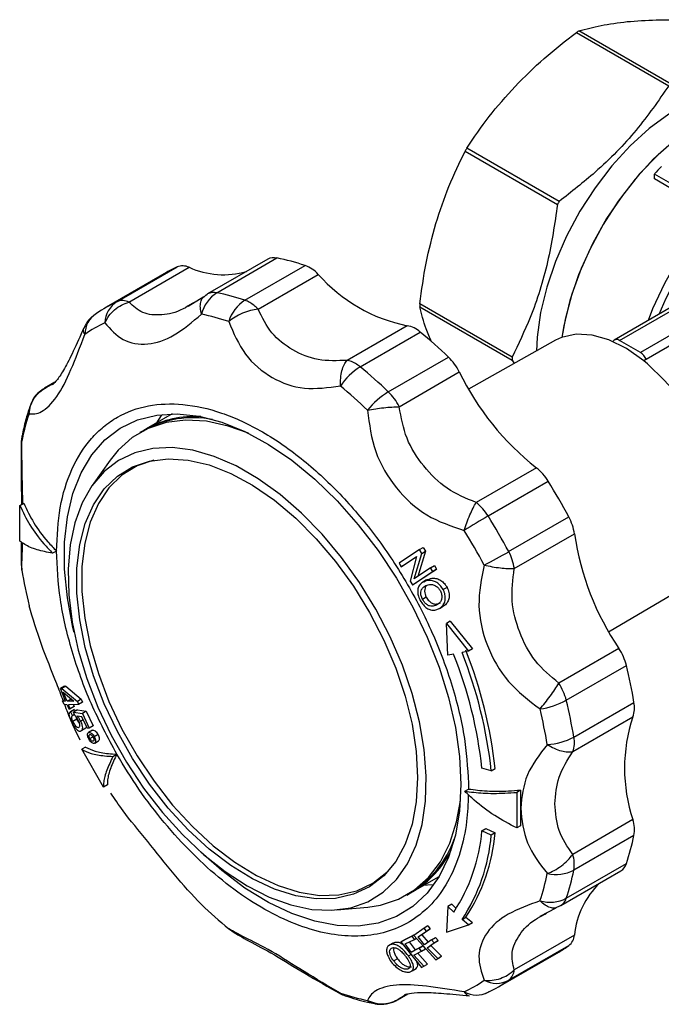
# Model space of a CAD drawing. Units: millimetres. Extents: x 10 to 416, y 10 to 287.
# Drawn here: x 311 to 323, y 245 to 263 of the extents above; entities that cross this region are included whole.
import ezdxf

# ---------------------------------------------------------------- set-up
doc = ezdxf.new("R2010")
doc.units = ezdxf.units.MM

msp = doc.modelspace()

# ---------------------------------------------------------------- linework, layer by layer
at = {"color": 7, "linetype": 'Continuous', "lineweight": 25}
for p, q in [((321.413, 263.079), (323.107, 262.101)), ((323.152, 262.127), (321.458, 263.105)), ((321.095, 259.978), (319.401, 260.956)), ((319.369, 260.901), (321.064, 259.923)), ((323.232, 260.256), (322.843, 260.48)), ((322.843, 260.391), (322.843, 260.48)), ((323.232, 260.166), (322.843, 260.391)), ((314.809, 258.301), (315.913, 258.939)), ((312.977, 258.138), (314.081, 258.775)), ((313.196, 258.131), (314.3, 258.769)), ((315.745, 258.917), (314.641, 258.279)), ((315.326, 258.163), (316.43, 258.8)), ((313.888, 258.675), (312.784, 258.037)), ((315.567, 258.002), (316.671, 258.639)), ((314.568, 258.229), (314.282, 258.049)), ((314.574, 258.228), (314.61, 258.258)), ((323.563, 258.276), (322.104, 257.433)), ((322.204, 257.423), (323.748, 258.315)), ((314.391, 258.125), (314.359, 258.106)), ((320.23, 257.119), (318.536, 258.097)), ((318.536, 258.045), (320.23, 257.067)), ((324.129, 258.094), (322.586, 257.203)), ((318.304, 257.696), (317.2, 257.059)), ((317.441, 256.942), (318.545, 257.579)), ((321.029, 257.428), (319.432, 256.529)), ((322.586, 257.203), (322.204, 257.423)), ((323.356, 257.461), (322.649, 257.052)), ((317.957, 256.484), (319.061, 257.121)), ((320.23, 257.067), (320.269, 257)), ((318.157, 256.21), (319.261, 256.848)), ((311.835, 256.659), (311.645, 256.55)), ((311.679, 256.565), (311.828, 256.651)), ((311.709, 256.58), (311.679, 256.565)), ((311.805, 256.628), (311.772, 256.612)), ((313.992, 256.079), (313.51, 255.801)), ((313.468, 255.776), (313.397, 255.736)), ((313.489, 255.788), (313.51, 255.801)), ((311.228, 255.579), (311.222, 255.588)), ((312.849, 255.229), (312.52, 254.762)), ((320.675, 255.089), (319.571, 254.451)), ((319.789, 254.205), (320.893, 254.842)), ((311.194, 254.399), (311.265, 254.44)), ((320.167, 253.55), (321.271, 254.188)), ((320.271, 253.238), (321.375, 253.875)), ((311.866, 253.562), (311.795, 253.521)), ((318.528, 253.587), (318.154, 253.338)), ((318.431, 253.051), (318.57, 253.518)), ((318.641, 253.559), (318.502, 253.092)), ((318.528, 253.587), (318.599, 253.628)), ((318.57, 253.518), (318.528, 253.587)), ((318.57, 253.518), (318.641, 253.559)), ((318.599, 253.628), (318.641, 253.559)), ((318.154, 253.338), (318.193, 253.274)), ((318.193, 253.274), (318.478, 253.464)), ((318.476, 253.456), (318.264, 253.315)), ((318.478, 253.464), (318.357, 253.008)), ((311.224, 253.293), (311.228, 253.212)), ((318.264, 253.315), (318.193, 253.274)), ((318.4, 252.939), (318.775, 253.188)), ((318.734, 253.252), (318.431, 253.051)), ((318.845, 253.229), (318.47, 252.98)), ((318.734, 253.252), (318.805, 253.293)), ((318.775, 253.188), (318.734, 253.252)), ((318.775, 253.188), (318.845, 253.229)), ((318.805, 253.293), (318.845, 253.229)), ((318.357, 253.008), (318.4, 252.939)), ((318.4, 252.939), (318.47, 252.98)), ((318.661, 253.03), (318.59, 252.988)), ((318.609, 252.999), (318.679, 253.039)), ((318.662, 253.029), (318.679, 253.039)), ((322.002, 252.078), (323.578, 253.011)), ((319.035, 252.895), (318.964, 252.854)), ((318.655, 252.715), (318.585, 252.674)), ((318.895, 252.506), (318.966, 252.548)), ((319.096, 252.274), (319.025, 252.233)), ((319.096, 252.274), (319.503, 251.766)), ((319.051, 251.653), (319.025, 252.233)), ((319.025, 252.233), (319.432, 251.725)), ((319.432, 251.725), (319.311, 251.699)), ((319.503, 251.766), (319.432, 251.725)), ((322.192, 251.771), (321.088, 251.134)), ((319.158, 251.67), (319.051, 251.653)), ((321.225, 250.824), (322.329, 251.462)), ((312.01, 251.081), (311.937, 251.039)), ((311.937, 251.039), (311.965, 251.038)), ((312.033, 250.805), (311.937, 251.039)), ((312.038, 251.08), (311.965, 251.038)), ((311.965, 251.038), (312.25, 250.8)), ((312.061, 250.804), (311.991, 250.973)), ((311.991, 250.973), (312.184, 250.807)), ((312.01, 251.081), (312.038, 251.08)), ((312.038, 251.08), (312.321, 250.841)), ((312.021, 250.835), (311.978, 250.81)), ((312.005, 250.744), (311.978, 250.81)), ((311.978, 250.81), (312.033, 250.805)), ((312.133, 250.846), (312.061, 250.804)), ((312.184, 250.807), (312.061, 250.804)), ((312.321, 250.841), (312.25, 250.8)), ((312.25, 250.8), (312.272, 250.746)), ((312.321, 250.841), (312.343, 250.787)), ((312.06, 250.739), (312.005, 250.744)), ((312.06, 250.739), (312.091, 250.667)), ((312.272, 250.746), (312.088, 250.738)), ((312.118, 250.666), (312.088, 250.738)), ((312.091, 250.667), (312.118, 250.666)), ((312.188, 250.647), (312.11, 250.601)), ((312.191, 250.708), (312.118, 250.666)), ((312.195, 250.651), (312.122, 250.608)), ((312.177, 250.742), (312.191, 250.708)), ((312.25, 250.646), (312.178, 250.604)), ((312.188, 250.646), (312.195, 250.651)), ((312.195, 250.651), (312.209, 250.622)), ((312.25, 250.646), (312.413, 250.621)), ((312.343, 250.787), (312.272, 250.746)), ((312.413, 250.621), (312.342, 250.58)), ((312.413, 250.621), (312.537, 250.355)), ((321.363, 250.148), (322.467, 250.785)), ((312.122, 250.608), (312.157, 250.539)), ((312.195, 250.561), (312.157, 250.539)), ((312.237, 250.475), (312.163, 250.432)), ((312.203, 250.541), (312.178, 250.604)), ((312.178, 250.604), (312.342, 250.58)), ((312.332, 250.52), (312.245, 250.534)), ((312.358, 250.464), (312.309, 250.436)), ((312.432, 250.306), (312.332, 250.52)), ((312.342, 250.58), (312.466, 250.314)), ((321.344, 249.881), (322.448, 250.518)), ((312.333, 250.276), (312.405, 250.317)), ((312.466, 250.314), (312.432, 250.306)), ((312.528, 250.273), (312.456, 250.232)), ((312.537, 250.355), (312.466, 250.314)), ((312.443, 250.218), (312.435, 250.214)), ((312.478, 250.121), (312.533, 250.153)), ((312.631, 250.192), (312.56, 250.151)), ((312.567, 250.035), (312.64, 250.078)), ((312.4, 249.964), (312.33, 249.923)), ((312.73, 249.23), (312.33, 249.923)), ((312.903, 249.792), (312.974, 249.833)), ((319.848, 249.529), (319.677, 249.578)), ((319.848, 249.529), (319.919, 249.569)), ((312.801, 249.271), (312.73, 249.23)), ((319.361, 249.153), (319.432, 249.194)), ((320.387, 249.174), (320.316, 249.133)), ((320.316, 249.133), (320.316, 248.479)), ((322.448, 248.632), (321.344, 247.995)), ((319.677, 248.428), (319.748, 248.468)), ((319.748, 248.468), (319.919, 248.39)), ((320.387, 248.52), (320.316, 248.479)), ((319.848, 248.35), (319.677, 248.428)), ((319.919, 248.39), (319.848, 248.35)), ((322.467, 248.343), (321.363, 247.705)), ((321.225, 247.189), (322.329, 247.826)), ((318.41, 247.314), (318.891, 247.592)), ((321.122, 247.054), (322.226, 247.691)), ((318.297, 247.248), (318.367, 247.289)), ((318.41, 247.314), (318.389, 247.302)), ((317.015, 246.975), (317.584, 247.027)), ((319.051, 247.039), (319.025, 246.567)), ((319.122, 247.08), (319.051, 247.039)), ((319.158, 246.934), (319.051, 247.039)), ((319.122, 247.08), (319.196, 247.007)), ((320.743, 246.859), (321.041, 247.016)), ((321.088, 247.038), (321.044, 247.022)), ((319.311, 246.8), (319.382, 246.841)), ((319.382, 246.841), (319.503, 246.745)), ((320.832, 246.897), (320.864, 246.915)), ((318.613, 246.642), (318.424, 246.509)), ((318.684, 246.683), (318.613, 246.642)), ((318.656, 246.586), (318.613, 246.642)), ((318.684, 246.683), (318.726, 246.627)), ((319.025, 246.567), (319.432, 246.704)), ((319.432, 246.704), (319.311, 246.8)), ((319.432, 246.704), (319.503, 246.745)), ((315.028, 246.631), (315.096, 246.587)), ((318.397, 246.493), (318.19, 246.39)), ((318.26, 246.431), (318.443, 246.522)), ((318.428, 246.511), (318.397, 246.493)), ((318.436, 246.435), (318.397, 246.493)), ((318.424, 246.509), (318.827, 246.058)), ((318.436, 246.435), (318.472, 246.456)), ((318.504, 246.479), (318.656, 246.586)), ((318.504, 246.479), (318.574, 246.519)), ((318.621, 246.335), (318.504, 246.479)), ((318.726, 246.627), (318.574, 246.519)), ((318.574, 246.519), (318.687, 246.381)), ((318.656, 246.586), (318.726, 246.627)), ((318.752, 246.427), (318.823, 246.468)), ((318.823, 246.468), (318.87, 246.415)), ((321.375, 246.514), (320.271, 245.876)), ((318.032, 246.36), (317.96, 246.319)), ((317.999, 246.34), (318.069, 246.38)), ((318.19, 246.39), (318.26, 246.431)), ((318.19, 246.39), (318.568, 245.922)), ((318.269, 246.352), (318.436, 246.435)), ((318.379, 246.203), (318.269, 246.352)), ((318.34, 246.393), (318.45, 246.243)), ((318.524, 246.275), (318.379, 246.203)), ((318.45, 246.243), (318.594, 246.316)), ((318.524, 246.275), (318.594, 246.316)), ((318.568, 246.219), (318.524, 246.275)), ((318.594, 246.316), (318.639, 246.26)), ((318.752, 246.427), (318.621, 246.335)), ((318.668, 246.281), (318.8, 246.374)), ((318.668, 246.281), (318.739, 246.322)), ((318.864, 246.084), (318.668, 246.281)), ((318.87, 246.415), (318.739, 246.322)), ((318.739, 246.322), (318.935, 246.124)), ((318.8, 246.374), (318.752, 246.427)), ((318.8, 246.374), (318.87, 246.415)), ((320.167, 245.684), (321.271, 246.321)), ((318.327, 246.131), (318.397, 246.172)), ((318.379, 246.203), (318.45, 246.243)), ((318.424, 246.147), (318.568, 246.219)), ((318.608, 245.942), (318.424, 246.147)), ((318.494, 246.188), (318.679, 245.983)), ((318.568, 246.219), (318.639, 246.26)), ((318.827, 246.058), (318.898, 246.099)), ((318.864, 246.084), (318.935, 246.124)), ((318.935, 246.124), (318.898, 246.099)), ((319.983, 245.566), (321.087, 246.203)), ((318.127, 246.08), (318.056, 246.039)), ((318.568, 245.922), (318.608, 245.942)), ((318.608, 245.942), (318.679, 245.983)), ((318.827, 246.058), (318.864, 246.084)), ((318.394, 245.86), (318.466, 245.902)), ((317.082, 245.439), (317.077, 245.448)), ((318.126, 245.324), (318.317, 245.434)), ((318.306, 245.432), (318.157, 245.346)), ((318.243, 245.403), (318.275, 245.423)), ((318.157, 245.346), (318.185, 245.364))]:
    msp.add_line(p, q, dxfattribs=at)
at = {"color": 7, "linetype": 'Continuous', "lineweight": 25, "flags": 128}
for points in [[(325.143, 261.877), (325.11, 261.895), (324.831, 262.004), (324.521, 262.049), (324.188, 262.028), (323.837, 261.941), (323.475, 261.791), (323.11, 261.581), (322.749, 261.313), (322.398, 260.995), (322.064, 260.631), (321.755, 260.229), (321.475, 259.796), (321.231, 259.342), (321.027, 258.875), (320.867, 258.404), (320.754, 257.938), (320.691, 257.486), (320.677, 257.23)], [(325.567, 261.632), (325.534, 261.65), (325.255, 261.759), (324.945, 261.804), (324.612, 261.783), (324.261, 261.697), (323.899, 261.547), (323.534, 261.336), (323.173, 261.068), (322.822, 260.75), (322.489, 260.386), (322.179, 259.984), (321.9, 259.551), (321.655, 259.097), (321.451, 258.63), (321.291, 258.159), (321.178, 257.693), (321.143, 257.481)], [(325.567, 261.632), (325.328, 261.738), (325.025, 261.799), (324.697, 261.794), (324.35, 261.724), (323.99, 261.59), (323.626, 261.394), (323.263, 261.14), (322.909, 260.834), (322.57, 260.481), (322.254, 260.087), (321.966, 259.662), (321.713, 259.212), (321.498, 258.747), (321.327, 258.276), (321.202, 257.808), (321.143, 257.481)], [(326.873, 260.878), (326.636, 260.983), (326.335, 261.045), (326.007, 261.041), (325.661, 260.971), (325.302, 260.838), (324.938, 260.643), (324.575, 260.391), (324.221, 260.086), (323.883, 259.734), (323.567, 259.342), (323.279, 258.918), (323.025, 258.469), (322.809, 258.005), (322.726, 257.792)], [(322.932, 257.911), (323.059, 258.202), (323.292, 258.65), (323.561, 259.077), (323.859, 259.477), (324.182, 259.84), (324.523, 260.161), (324.876, 260.432), (325.233, 260.65), (325.588, 260.808), (325.934, 260.906), (326.265, 260.94), (326.573, 260.91), (326.854, 260.816), (327.101, 260.661), (327.286, 260.478)], [(314.61, 258.258), (314.63, 258.273), (314.641, 258.279)], [(322.649, 257.053), (322.329, 257.277), (322.008, 257.436), (321.697, 257.525), (321.404, 257.539), (321.14, 257.48), (321.029, 257.428)], [(311.645, 256.55), (311.656, 256.555), (311.679, 256.565)], [(312.188, 252.068), (312.166, 252.16), (312.065, 252.703), (312.014, 253.227), (312.014, 253.725), (312.065, 254.191), (312.166, 254.616), (312.316, 254.997), (312.513, 255.326), (312.754, 255.6), (313.036, 255.815), (313.354, 255.968), (313.705, 256.056), (314.083, 256.078), (314.483, 256.035), (314.899, 255.926), (315.326, 255.753), (315.757, 255.519), (316.187, 255.226), (316.609, 254.88), (317.018, 254.484), (317.407, 254.045), (317.772, 253.569), (318.107, 253.061), (318.407, 252.53), (318.669, 251.983), (318.889, 251.428), (319.063, 250.871), (319.189, 250.322), (319.265, 249.788), (319.291, 249.275), (319.291, 249.275)], [(313.705, 255.913), (313.796, 256.049), (313.81, 256.069)], [(315.388, 255.723), (315.018, 255.855), (314.618, 255.942), (314.237, 255.964), (313.879, 255.921), (313.549, 255.813), (313.253, 255.642), (312.995, 255.411), (312.849, 255.229)], [(315.366, 247.415), (315.77, 247.211), (316.168, 247.067), (316.554, 246.986), (316.922, 246.969), (317.267, 247.016), (317.582, 247.127), (317.864, 247.3), (318.108, 247.533), (318.311, 247.821), (318.469, 248.161), (318.58, 248.546), (318.642, 248.973), (318.654, 249.433), (318.617, 249.92), (318.53, 250.427), (318.396, 250.946), (318.215, 251.469), (317.991, 251.988), (317.728, 252.496), (317.429, 252.983), (317.098, 253.445), (316.741, 253.872), (316.363, 254.259), (315.971, 254.6), (315.569, 254.889), (315.164, 255.123), (314.762, 255.298), (314.369, 255.41), (313.991, 255.459), (313.634, 255.444), (313.304, 255.365), (313.004, 255.222), (312.741, 255.019), (312.517, 254.759), (312.336, 254.444), (312.202, 254.081), (312.115, 253.674), (312.078, 253.23), (312.09, 252.755), (312.152, 252.257), (312.263, 251.743), (312.421, 251.221), (312.624, 250.699), (312.868, 250.185), (313.15, 249.686), (313.465, 249.211), (313.81, 248.766), (314.178, 248.358), (314.564, 247.993), (314.962, 247.678), (315.366, 247.415)], [(318.496, 249.407), (318.471, 248.96), (318.394, 248.55), (318.268, 248.183), (318.093, 247.866), (317.875, 247.604), (317.615, 247.402), (317.318, 247.262), (316.989, 247.187), (316.633, 247.178), (316.257, 247.235), (315.866, 247.358), (315.466, 247.544), (315.065, 247.79), (314.67, 248.092), (314.285, 248.446), (313.918, 248.845), (313.575, 249.284), (313.262, 249.753), (312.983, 250.247), (312.743, 250.757), (312.546, 251.274), (312.395, 251.79), (312.294, 252.297), (312.242, 252.786), (312.242, 253.249), (312.294, 253.679), (312.395, 254.068), (312.546, 254.411), (312.743, 254.701), (312.983, 254.933), (313.262, 255.105), (313.575, 255.213), (313.918, 255.255), (314.285, 255.231), (314.67, 255.141), (315.065, 254.986), (315.466, 254.769), (315.866, 254.494), (316.257, 254.165), (316.633, 253.788), (316.989, 253.369), (317.318, 252.914), (317.615, 252.431), (317.875, 251.928), (318.093, 251.414), (318.268, 250.896), (318.394, 250.383), (318.471, 249.884), (318.496, 249.407)], [(313.653, 255.229), (313.345, 255.122), (313.068, 254.952), (312.829, 254.72), (312.634, 254.432), (312.484, 254.092), (312.383, 253.705), (312.332, 253.278), (312.332, 252.817), (312.383, 252.331), (312.484, 251.828), (312.634, 251.315), (312.829, 250.8), (313.068, 250.294), (313.345, 249.803), (313.657, 249.336), (313.998, 248.901), (314.362, 248.504), (314.744, 248.152), (315.138, 247.851), (315.536, 247.607), (315.933, 247.422), (316.322, 247.3), (316.696, 247.243), (317.05, 247.252), (317.377, 247.326), (317.672, 247.466), (317.93, 247.667), (317.986, 247.724)], [(319.291, 249.275), (319.265, 248.793), (319.189, 248.346), (319.063, 247.943), (318.889, 247.587), (318.669, 247.285), (318.407, 247.04), (318.107, 246.856), (317.772, 246.735), (317.407, 246.68), (317.018, 246.691), (316.609, 246.767), (316.187, 246.908), (315.757, 247.112), (315.326, 247.376), (314.899, 247.696), (314.516, 248.035)], [(317.584, 247.027), (317.815, 247.063), (318.144, 247.171), (318.44, 247.342), (318.698, 247.573), (318.915, 247.861), (319.087, 248.203), (319.211, 248.592), (319.281, 248.979)], [(318.792, 247.439), (318.674, 247.429), (318.605, 247.426)], [(321.122, 247.054), (321.111, 247.048), (321.088, 247.038)], [(318.157, 245.346), (318.137, 245.33), (318.126, 245.324)]]:
    msp.add_lwpolyline(points, dxfattribs=at)
at = {"color": 7, "linetype": 'Continuous', "lineweight": 25}
for centre, radius, start, end in [((323.368, 259.745), 3.865, 119.6112, 120.3835), ((325.535, 257.378), 7.101, 149.7426, 150.2574), ((327.038, 256.667), 5.669, 135.8543, 137.7218), ((327.229, 256.4), 7.101, 149.7426, 150.2574), ((315.857, 258.711), 0.234, 76.1391, 118.7218), ((315.033, 254.619), 4.409, 71.5287, 78.4798), ((315.091, 256.591), 2.406, 114.7984, 119.9945), ((314.183, 258.518), 0.276, 65.0663, 111.6711), ((314.932, 260.162), 1.53, 245.5968, 285.989), ((316.211, 258.213), 0.627, 42.7939, 69.5779), ((318.894, 260.604), 2.967, 221.4768, 258.5286), ((315.165, 257.749), 0.657, 122.7666, 166.0903), ((314.754, 258.067), 0.241, 76.7118, 118.1492), ((313.929, 253.981), 4.409, 71.5287, 78.4798), ((313.986, 255.955), 2.404, 114.7968, 125.214), ((313.233, 257.731), 0.481, 122.1152, 177.8731), ((313.079, 257.881), 0.276, 65.0663, 111.6711), ((315.714, 257.557), 0.72, 122.6669, 162.5385), ((315.172, 257.709), 0.479, 59.6874, 71.2854), ((315.046, 257.502), 0.721, 43.806, 59.3732), ((322.402, 258.071), 3.866, 179.6139, 180.3861), ((312.834, 257.538), 0.447, 121.5971, 180.1763), ((313.674, 253.722), 4.271, 71.5287, 78.4798), ((313.729, 255.634), 2.329, 114.7968, 125.214), ((318.216, 257.208), 0.496, 48.4475, 79.8264), ((312.517, 250.261), 9.481, 46.3507, 50.5221), ((322.148, 257.357), 0.0869, 50.414, 144.1027), ((318.373, 256.411), 0.989, 26.2099, 45.9115), ((324.096, 257.093), 3.866, 179.6139, 180.3861), ((322.424, 256.949), 0.301, 25.5922, 57.5291), ((318.067, 255.929), 1.19, 121.7261, 146.2867), ((317.137, 256.644), 0.419, 58.9196, 81.3114), ((317.023, 256.438), 0.655, 50.3547, 59.7719), ((311.413, 249.624), 9.481, 46.3507, 50.5221), ((323.798, 259.047), 5.042, 205.8601, 231.7291), ((311.237, 249.501), 9.185, 46.3507, 50.5221), ((318.709, 255.254), 1.441, 121.4203, 141.7458), ((317.269, 255.774), 0.989, 26.2099, 45.9115), ((311.69, 256.117), 0.33, 161.5476, 186.608), ((315.414, 254.725), 4.272, 161.5262, 168.4761), ((314.398, 254.211), 1.821, 86.2103, 119.1687), ((314.383, 254.092), 1.917, 79.5117, 118.5071), ((311.513, 255.62), 0.288, 168.9151, 188.2106), ((320.115, 254.371), 0.91, 31.1876, 52.0241), ((310.294, 248.286), 12.463, 28.262, 31.738), ((319.011, 253.734), 0.91, 31.1876, 52.0241), ((326.122, 243.305), 12.606, 120.1564, 122.4849), ((309.19, 247.649), 12.463, 28.262, 31.738), ((320.474, 253.749), 0.91, 7.9771, 28.8121), ((309.083, 247.587), 12.074, 28.262, 31.738), ((326.365, 254.601), 5.042, 188.2719, 214.1394), ((313.876, 264.519), 12.646, 297.5174, 299.8387), ((319.37, 253.112), 0.91, 7.9771, 28.8121), ((320.289, 254.725), 9.186, 189.4792, 193.6501), ((311.571, 248.63), 8.326, 6.1938, 21.628), ((311.642, 248.671), 8.326, 6.1938, 21.628), ((321.37, 251.221), 0.989, 14.089, 33.7899), ((311.671, 248.703), 8.053, 6.2406, 21.6251), ((313.114, 249.224), 9.483, 9.4792, 13.6501), ((320.266, 250.583), 0.989, 14.089, 33.7899), ((320.536, 252.09), 1.442, 278.256, 298.5748), ((312.01, 248.586), 9.483, 9.4792, 13.6501), ((311.816, 248.496), 9.186, 9.4792, 13.6501), ((321.982, 250.686), 0.496, 340.1797, 11.5532), ((325.262, 249.575), 2.968, 161.4771, 198.5229), ((320.8, 251.197), 1.191, 273.7148, 298.269), ((320.878, 250.049), 0.496, 340.1797, 11.5532), ((321.849, 248.447), 0.627, 350.4261, 17.2063), ((317.342, 248.943), 1.946, 301.7885, 340.182), ((316.479, 248.703), 3.21, 326.5729, 355.0855), ((316.537, 248.63), 3.323, 326.5821, 355.1579), ((316.608, 248.671), 3.323, 326.5821, 355.1579), ((318.146, 249.224), 4.41, 341.5262, 348.4761), ((317.477, 248.877), 1.821, 300.8268, 333.7834), ((320.745, 247.81), 0.627, 350.4261, 17.2063), ((322.099, 247.895), 0.241, 301.8476, 343.2952), ((316.69, 248.496), 4.272, 341.5262, 348.4761), ((321.033, 248.345), 0.72, 257.4618, 297.3279), ((317.042, 248.586), 4.41, 341.5262, 348.4761), ((322.899, 246.365), 1.531, 133.9933, 174.409), ((320.925, 247.773), 0.657, 253.9097, 297.2281), ((321, 247.254), 0.234, 301.2746, 343.8682), ((320.867, 253.72), 9.185, 226.3507, 230.5221), ((321.1, 246.538), 0.276, 308.3404, 354.9378), ((319.884, 248.287), 2.406, 299.9998, 305.2127), ((319.996, 245.901), 0.276, 308.3404, 354.9378), ((318.375, 247.587), 2.329, 294.7968, 305.214), ((319.943, 246.109), 0.481, 242.1253, 297.8788), ((318.781, 247.648), 2.404, 294.7968, 305.214), ((318.43, 249.499), 4.271, 251.5287, 258.4798), ((317.255, 245.674), 0.288, 231.7834, 251.5151), ((319.577, 245.859), 0.447, 239.8217, 298.3966), ((317.774, 245.579), 0.33, 233.3897, 258.4003)]:
    msp.add_arc(centre, radius, start, end, dxfattribs=at)
for points, knots in [([(321.458, 263.105), (321.588, 263.142), (321.85, 263.215), (322.177, 263.255), (322.341, 263.276)], [0, 0, 0, 0, 0.497264, 1, 1, 1, 1]), ([(322.341, 263.276), (322.515, 263.289), (322.865, 263.316), (323.267, 263.308), (323.469, 263.304)], [0, 0, 0, 0, 0.496975, 1, 1, 1, 1]), ([(320.285, 262.088), (320.458, 262.262), (320.808, 262.613), (321.21, 262.923), (321.413, 263.079)], [0, 0, 0, 0, 0.496975, 1, 1, 1, 1]), ([(319.401, 260.956), (319.532, 261.15), (319.794, 261.542), (320.12, 261.905), (320.285, 262.088)], [0, 0, 0, 0, 0.497264, 1, 1, 1, 1]), ([(323.107, 262.101), (322.916, 261.825), (322.529, 261.267), (321.834, 260.556), (321.32, 260.153), (321.095, 259.978)], [0, 0, 0, 0, 0.355064, 0.7189069, 1, 1, 1, 1]), ([(318.83, 259.57), (318.906, 259.801), (319.057, 260.266), (319.265, 260.688), (319.369, 260.901)], [0, 0, 0, 0, 0.496975, 1, 1, 1, 1]), ([(321.064, 259.923), (321.011, 259.567), (320.905, 258.846), (320.609, 257.905), (320.345, 257.358), (320.23, 257.119)], [0, 0, 0, 0, 0.355064, 0.718907, 1, 1, 1, 1]), ([(318.536, 258.097), (318.57, 258.347), (318.637, 258.851), (318.766, 259.329), (318.83, 259.57)], [0, 0, 0, 0, 0.497264, 1, 1, 1, 1]), ([(314.527, 257.907), (314.518, 257.949), (314.501, 258.032), (314.511, 258.134), (314.536, 258.201), (314.566, 258.222), (314.574, 258.228)], [0, 0, 0, 0, 0.301853, 0.587649, 0.886303, 1, 1, 1, 1]), ([(312.753, 257.748), (312.775, 257.792), (312.822, 257.88), (312.929, 257.992), (313.056, 258.082), (313.15, 258.115), (313.196, 258.131)], [0, 0, 0, 0, 0.245891, 0.5, 0.754109, 1, 1, 1, 1]), ([(314.359, 258.106), (314.302, 258.07), (314.103, 257.942), (313.802, 257.879), (313.43, 257.905), (313.274, 258.056), (313.196, 258.131)], [0, 0, 0, 0, 0.118272, 0.413566, 0.705996, 1, 1, 1, 1]), ([(318.749, 257.398), (318.715, 257.479), (318.618, 257.711), (318.569, 257.913), (318.536, 258.045)], [0, 0, 0, 0, 0.3476018, 1, 1, 1, 1]), ([(312.572, 257.896), (312.553, 257.884), (312.488, 257.842), (312.416, 257.759), (312.385, 257.681), (312.374, 257.654)], [0, 0, 0, 0, 0.208377, 0.728774, 1, 1, 1, 1]), ([(312.753, 257.748), (312.856, 257.631), (313.062, 257.397), (313.542, 257.321), (314.022, 257.484), (314.359, 257.766), (314.527, 257.907)], [0, 0, 0, 0, 0.251056, 0.50032, 0.75067, 1, 1, 1, 1]), ([(315.567, 258.002), (315.52, 257.994), (315.425, 257.979), (315.279, 257.927), (315.14, 257.858), (315.065, 257.801), (315.028, 257.773)], [0, 0, 0, 0, 0.245891, 0.5, 0.754109, 1, 1, 1, 1]), ([(317.2, 257.059), (317.019, 257.053), (316.657, 257.041), (316.199, 257.233), (315.789, 257.543), (315.641, 257.848), (315.567, 258.002)], [0, 0, 0, 0, 0.2499, 0.5011112, 0.7498863, 1, 1, 1, 1]), ([(312.368, 257.657), (312.301, 257.507), (312.169, 257.211), (312.01, 256.896), (311.872, 256.69), (311.818, 256.637), (311.792, 256.611)], [0, 0, 0, 0, 0.2579973, 0.5062284, 0.7531036, 1, 1, 1, 1]), ([(312.386, 257.537), (312.375, 257.561), (312.353, 257.606), (312.365, 257.64), (312.37, 257.656)], [0, 0, 0, 0, 0.52505, 1, 1, 1, 1]), ([(315.028, 257.773), (315.117, 257.562), (315.295, 257.141), (315.812, 256.712), (316.404, 256.502), (316.853, 256.561), (317.077, 256.59)], [0, 0, 0, 0, 0.251056, 0.50032, 0.75067, 1, 1, 1, 1]), ([(311.362, 256.079), (311.433, 256.076), (311.575, 256.071), (311.88, 256.362), (312.13, 256.86), (312.301, 257.312), (312.386, 257.537)], [0, 0, 0, 0, 0.251056, 0.50032, 0.75067, 1, 1, 1, 1]), ([(317.077, 256.59), (317.078, 256.639), (317.079, 256.739), (317.105, 256.873), (317.144, 256.987), (317.182, 257.035), (317.2, 257.059)], [0, 0, 0, 0, 0.245891, 0.5, 0.754109, 1, 1, 1, 1]), ([(311.362, 256.079), (311.369, 256.129), (311.384, 256.23), (311.454, 256.368), (311.552, 256.487), (311.637, 256.539), (311.679, 256.565)], [0, 0, 0, 0, 0.245891, 0.5, 0.754109, 1, 1, 1, 1]), ([(311.647, 256.547), (311.613, 256.526), (311.532, 256.476), (311.435, 256.363), (311.398, 256.266), (311.381, 256.221)], [0, 0, 0, 0, 0.27953, 0.663247, 1, 1, 1, 1]), ([(311.381, 256.217), (311.351, 256.132), (311.29, 255.96), (311.254, 255.77), (311.236, 255.674)], [0, 0, 0, 0, 0.49227, 1, 1, 1, 1]), ([(311.866, 253.562), (311.879, 253.833), (311.907, 254.385), (312.129, 255.084), (312.425, 255.557), (312.727, 255.851), (313.062, 256.081), (313.538, 256.254), (314.186, 256.28), (314.896, 256.123), (315.649, 255.775), (316.402, 255.254), (317.112, 254.591), (317.76, 253.816), (318.333, 252.946), (318.814, 251.998), (319.168, 251.021), (319.391, 250.064), (319.418, 249.481), (319.432, 249.194)], [0, 0, 0, 0, 0.061033, 0.124078, 0.187965, 0.219733, 0.251507, 0.31333, 0.373799, 0.436295, 0.50004, 0.563785, 0.62628, 0.68675, 0.748572, 0.812035, 0.875922, 0.938967, 1, 1, 1, 1]), ([(317.577, 256.147), (317.626, 256.155), (317.721, 256.173), (317.875, 256.192), (318.025, 256.206), (318.113, 256.209), (318.157, 256.21)], [0, 0, 0, 0, 0.256823, 0.499999, 0.754108, 1, 1, 1, 1]), ([(319.571, 254.451), (319.386, 254.528), (319.016, 254.681), (318.596, 255.107), (318.264, 255.617), (318.193, 256.012), (318.157, 256.21)], [0, 0, 0, 0, 0.2499, 0.501111, 0.749886, 1, 1, 1, 1]), ([(317.577, 256.147), (317.61, 255.888), (317.676, 255.372), (318.081, 254.698), (318.638, 254.178), (319.114, 254.018), (319.352, 253.939)], [0, 0, 0, 0, 0.251056, 0.50032, 0.75067, 1, 1, 1, 1]), ([(311.219, 255.588), (311.217, 255.328), (311.213, 254.913), (311.222, 254.552), (311.225, 254.417)], [0, 0, 0, 0, 0.624227, 1, 1, 1, 1]), ([(311.25, 254.431), (311.246, 254.555), (311.235, 254.908), (311.231, 255.315), (311.228, 255.579)], [0, 0, 0, 0, 0.353799, 1, 1, 1, 1]), ([(311.265, 254.44), (311.321, 254.319), (311.436, 254.075), (311.654, 253.783), (311.812, 253.618), (311.866, 253.562)], [0, 0, 0, 0, 0.389936, 0.791484, 1, 1, 1, 1]), ([(319.352, 253.939), (319.367, 253.986), (319.398, 254.083), (319.454, 254.225), (319.514, 254.354), (319.552, 254.419), (319.571, 254.451)], [0, 0, 0, 0, 0.245891, 0.5, 0.754109, 1, 1, 1, 1]), ([(311.194, 253.745), (311.192, 253.853), (311.188, 254.068), (311.192, 254.289), (311.194, 254.399)], [0, 0, 0, 0, 0.5, 1, 1, 1, 1]), ([(311.194, 254.399), (311.25, 254.278), (311.365, 254.034), (311.583, 253.742), (311.741, 253.577), (311.795, 253.521)], [0, 0, 0, 0, 0.389936, 0.791484, 1, 1, 1, 1]), ([(311.795, 253.521), (311.696, 253.54), (311.496, 253.579), (311.306, 253.661), (311.223, 253.724), (311.194, 253.745)], [0, 0, 0, 0, 0.390232, 0.791487, 1, 1, 1, 1]), ([(311.22, 253.727), (311.22, 253.702), (311.215, 253.487), (311.217, 253.384), (311.219, 253.293)], [0, 0, 0, 0, 0.116364, 1, 1, 1, 1]), ([(311.228, 253.212), (311.23, 253.303), (311.234, 253.417), (311.243, 253.659), (311.244, 253.71)], [0, 0, 0, 0, 0.791045, 1, 1, 1, 1]), ([(312.974, 249.833), (312.81, 250.139), (312.479, 250.757), (312.134, 251.726), (311.907, 252.682), (311.88, 253.27), (311.866, 253.562)], [0, 0, 0, 0, 0.247575, 0.5, 0.752425, 1, 1, 1, 1]), ([(319.718, 253.305), (319.668, 253.057), (319.568, 252.564), (319.742, 251.82), (320.124, 251.135), (320.537, 250.82), (320.743, 250.664)], [0, 0, 0, 0, 0.251056, 0.50032, 0.75067, 1, 1, 1, 1]), ([(319.718, 253.305), (319.766, 253.294), (319.866, 253.272), (320.013, 253.251), (320.155, 253.237), (320.231, 253.238), (320.271, 253.238)], [0, 0, 0, 0, 0.2440699, 0.5000073, 0.7339172, 1, 1, 1, 1]), ([(321.088, 251.134), (320.934, 251.264), (320.626, 251.525), (320.352, 252.067), (320.193, 252.644), (320.245, 253.04), (320.271, 253.238)], [0, 0, 0, 0, 0.2499, 0.5011112, 0.7498863, 1, 1, 1, 1]), ([(318.609, 252.999), (318.579, 252.98), (318.53, 252.949), (318.497, 252.872), (318.495, 252.793), (318.513, 252.718), (318.535, 252.674), (318.544, 252.655)], [0, 0, 0, 0, 0.302635, 0.494763, 0.687673, 0.869337, 1, 1, 1, 1]), ([(318.964, 252.854), (318.946, 252.883), (318.908, 252.941), (318.83, 252.999), (318.742, 253.026), (318.667, 253.022), (318.625, 253.005), (318.609, 252.999)], [0, 0, 0, 0, 0.2147811, 0.4282085, 0.6170205, 0.8513623, 1, 1, 1, 1]), ([(318.679, 253.039), (318.714, 253.051), (318.771, 253.07), (318.866, 253.055), (318.94, 253.013), (318.998, 252.956), (319.024, 252.913), (319.035, 252.895)], [0, 0, 0, 0, 0.300794, 0.493955, 0.688312, 0.864964, 1, 1, 1, 1]), ([(318.585, 252.674), (318.575, 252.697), (318.556, 252.741), (318.55, 252.806), (318.567, 252.863), (318.602, 252.902), (318.633, 252.919), (318.646, 252.926)], [0, 0, 0, 0, 0.205553, 0.4097, 0.589606, 0.826119, 1, 1, 1, 1]), ([(318.668, 252.931), (318.664, 252.929), (318.647, 252.917), (318.629, 252.882), (318.621, 252.828), (318.631, 252.769), (318.647, 252.733), (318.655, 252.715)], [0, 0, 0, 0, 0.067704, 0.315227, 0.564962, 0.782242, 1, 1, 1, 1]), ([(318.646, 252.926), (318.676, 252.937), (318.722, 252.955), (318.798, 252.939), (318.854, 252.907), (318.891, 252.866), (318.908, 252.838), (318.913, 252.829)], [0, 0, 0, 0, 0.3492761, 0.5396635, 0.7303229, 0.9131177, 1, 1, 1, 1]), ([(318.913, 252.829), (318.922, 252.807), (318.94, 252.764), (318.942, 252.698), (318.924, 252.638), (318.887, 252.596), (318.856, 252.578), (318.842, 252.57)], [0, 0, 0, 0, 0.199001, 0.397825, 0.589135, 0.81493, 1, 1, 1, 1]), ([(318.88, 252.499), (318.908, 252.516), (318.955, 252.548), (318.998, 252.629), (319.008, 252.717), (318.992, 252.795), (318.972, 252.838), (318.964, 252.854)], [0, 0, 0, 0, 0.275632, 0.484459, 0.694364, 0.886766, 1, 1, 1, 1]), ([(319.035, 252.895), (319.049, 252.864), (319.076, 252.801), (319.077, 252.706), (319.048, 252.623), (319.006, 252.572), (318.973, 252.553), (318.965, 252.548)], [0, 0, 0, 0, 0.226207, 0.455216, 0.658702, 0.916927, 1, 1, 1, 1]), ([(318.544, 252.655), (318.562, 252.626), (318.596, 252.571), (318.664, 252.509), (318.738, 252.474), (318.812, 252.473), (318.858, 252.49), (318.88, 252.499)], [0, 0, 0, 0, 0.212568, 0.400237, 0.588819, 0.799812, 1, 1, 1, 1]), ([(318.842, 252.57), (318.816, 252.56), (318.775, 252.543), (318.711, 252.55), (318.662, 252.578), (318.617, 252.62), (318.596, 252.656), (318.585, 252.674)], [0, 0, 0, 0, 0.3140874, 0.4865188, 0.6600085, 0.8264367, 1, 1, 1, 1]), ([(318.655, 252.715), (318.671, 252.691), (318.7, 252.645), (318.758, 252.601), (318.819, 252.583), (318.87, 252.593), (318.902, 252.606), (318.913, 252.611)], [0, 0, 0, 0, 0.2339135, 0.4348333, 0.6200066, 0.8635683, 1, 1, 1, 1]), ([(311.99, 250.817), (311.951, 250.918), (311.827, 251.241), (311.573, 251.855), (311.432, 252.324), (311.362, 252.557)], [0, 0, 0, 0, 0.18701, 0.594335, 1, 1, 1, 1]), ([(320.743, 250.664), (320.773, 250.7), (320.836, 250.774), (320.93, 250.898), (321.018, 251.022), (321.065, 251.097), (321.088, 251.134)], [0, 0, 0, 0, 0.2458911, 0.5, 0.7541089, 1, 1, 1, 1]), ([(312.302, 250.093), (312.245, 250.205), (312.151, 250.387), (312.055, 250.644), (312.018, 250.743)], [0, 0, 0, 0, 0.612015, 1, 1, 1, 1]), ([(312.142, 250.43), (312.132, 250.454), (312.114, 250.496), (312.101, 250.548), (312.101, 250.584), (312.11, 250.602), (312.119, 250.607), (312.122, 250.608)], [0, 0, 0, 0, 0.277511, 0.48163, 0.685175, 0.89879, 1, 1, 1, 1]), ([(312.157, 250.539), (312.15, 250.534), (312.14, 250.525), (312.141, 250.495), (312.149, 250.464), (312.158, 250.442), (312.163, 250.432)], [0, 0, 0, 0, 0.3876728, 0.5951626, 0.8030595, 1, 1, 1, 1]), ([(312.233, 250.292), (312.221, 250.305), (312.199, 250.329), (312.167, 250.38), (312.15, 250.414), (312.142, 250.43)], [0, 0, 0, 0, 0.364068, 0.702372, 1, 1, 1, 1]), ([(312.163, 250.432), (312.169, 250.419), (312.182, 250.395), (312.206, 250.362), (312.23, 250.337), (312.253, 250.325), (312.265, 250.325), (312.27, 250.325)], [0, 0, 0, 0, 0.187341, 0.376204, 0.594424, 0.809258, 1, 1, 1, 1]), ([(312.272, 250.448), (312.264, 250.463), (312.249, 250.493), (312.223, 250.525), (312.208, 250.537), (312.203, 250.541)], [0, 0, 0, 0, 0.396879, 0.777623, 1, 1, 1, 1]), ([(312.216, 250.542), (312.216, 250.54), (312.216, 250.531), (312.223, 250.507), (312.233, 250.485), (312.237, 250.475)], [0, 0, 0, 0, 0.1163146, 0.5717979, 1, 1, 1, 1]), ([(312.237, 250.475), (312.243, 250.462), (312.256, 250.438), (312.276, 250.409), (312.287, 250.398), (312.292, 250.394)], [0, 0, 0, 0, 0.379918, 0.762921, 1, 1, 1, 1]), ([(312.245, 250.534), (312.253, 250.525), (312.266, 250.508), (312.288, 250.476), (312.301, 250.451), (312.309, 250.436)], [0, 0, 0, 0, 0.31502, 0.572888, 1, 1, 1, 1]), ([(312.27, 250.325), (312.278, 250.328), (312.291, 250.333), (312.297, 250.361), (312.293, 250.391), (312.284, 250.422), (312.276, 250.44), (312.272, 250.448)], [0, 0, 0, 0, 0.321055, 0.512494, 0.704358, 0.880327, 1, 1, 1, 1]), ([(312.309, 250.436), (312.318, 250.413), (312.336, 250.37), (312.342, 250.315), (312.337, 250.277), (312.323, 250.26), (312.31, 250.257), (312.306, 250.256)], [0, 0, 0, 0, 0.244865, 0.472064, 0.66964, 0.874808, 1, 1, 1, 1]), ([(312.233, 250.292), (312.246, 250.281), (312.266, 250.264), (312.289, 250.255), (312.3, 250.256), (312.306, 250.256)], [0, 0, 0, 0, 0.471697, 0.73217, 1, 1, 1, 1]), ([(312.411, 250.35), (312.411, 250.339), (312.411, 250.326), (312.406, 250.32), (312.405, 250.319)], [0, 0, 0, 0, 0.808447, 1, 1, 1, 1]), ([(312.528, 250.273), (312.534, 250.275), (312.547, 250.277), (312.572, 250.263), (312.598, 250.242), (312.618, 250.216), (312.628, 250.198), (312.631, 250.192)], [0, 0, 0, 0, 0.2246836, 0.4518858, 0.6543338, 0.8838403, 1, 1, 1, 1]), ([(312.459, 250.115), (312.453, 250.127), (312.442, 250.151), (312.436, 250.183), (312.436, 250.211), (312.445, 250.227), (312.453, 250.231), (312.456, 250.232)], [0, 0, 0, 0, 0.219053, 0.439252, 0.6458, 0.881165, 1, 1, 1, 1]), ([(312.456, 250.232), (312.463, 250.233), (312.476, 250.236), (312.501, 250.222), (312.527, 250.201), (312.547, 250.175), (312.557, 250.157), (312.56, 250.151)], [0, 0, 0, 0, 0.224503, 0.45152, 0.653847, 0.883572, 1, 1, 1, 1]), ([(312.559, 250.032), (312.551, 250.031), (312.536, 250.029), (312.509, 250.047), (312.484, 250.073), (312.468, 250.098), (312.46, 250.112), (312.459, 250.115)], [0, 0, 0, 0, 0.271726, 0.50764, 0.721377, 0.947652, 1, 1, 1, 1]), ([(312.478, 250.121), (312.474, 250.13), (312.466, 250.146), (312.464, 250.168), (312.465, 250.184), (312.471, 250.19), (312.476, 250.192), (312.477, 250.193)], [0, 0, 0, 0, 0.264231, 0.499965, 0.71503, 0.940334, 1, 1, 1, 1]), ([(312.477, 250.193), (312.481, 250.193), (312.49, 250.195), (312.508, 250.184), (312.524, 250.169), (312.534, 250.154), (312.538, 250.145), (312.539, 250.143)], [0, 0, 0, 0, 0.264872, 0.507348, 0.725263, 0.943061, 1, 1, 1, 1]), ([(312.539, 250.071), (312.535, 250.07), (312.526, 250.069), (312.509, 250.08), (312.493, 250.095), (312.483, 250.11), (312.479, 250.119), (312.478, 250.121)], [0, 0, 0, 0, 0.258827, 0.501646, 0.72314, 0.944735, 1, 1, 1, 1]), ([(312.539, 250.143), (312.543, 250.135), (312.55, 250.118), (312.553, 250.097), (312.551, 250.08), (312.544, 250.074), (312.54, 250.071), (312.539, 250.071)], [0, 0, 0, 0, 0.259757, 0.493629, 0.7121, 0.93603, 1, 1, 1, 1]), ([(312.56, 250.151), (312.565, 250.139), (312.577, 250.114), (312.582, 250.08), (312.58, 250.052), (312.571, 250.037), (312.562, 250.033), (312.559, 250.032)], [0, 0, 0, 0, 0.227441, 0.45672, 0.661397, 0.890581, 1, 1, 1, 1]), ([(312.631, 250.192), (312.636, 250.18), (312.648, 250.155), (312.653, 250.121), (312.651, 250.094), (312.644, 250.08), (312.638, 250.077), (312.638, 250.077)], [0, 0, 0, 0, 0.252002, 0.50604, 0.732822, 0.986899, 1, 1, 1, 1]), ([(312.33, 249.923), (312.383, 249.896), (312.49, 249.841), (312.699, 249.804), (312.851, 249.795), (312.903, 249.792)], [0, 0, 0, 0, 0.389936, 0.791484, 1, 1, 1, 1]), ([(312.4, 249.964), (312.453, 249.937), (312.561, 249.882), (312.77, 249.845), (312.922, 249.836), (312.974, 249.833)], [0, 0, 0, 0, 0.389936, 0.791484, 1, 1, 1, 1]), ([(320.877, 250.009), (320.735, 249.829), (320.454, 249.47), (320.41, 249.052), (320.388, 248.843)], [0, 0, 0, 0, 0.501793, 1, 1, 1, 1]), ([(320.877, 250.009), (320.92, 249.985), (321.007, 249.936), (321.136, 249.891), (321.254, 249.869), (321.314, 249.877), (321.344, 249.881)], [0, 0, 0, 0, 0.2458911, 0.5, 0.7541089, 1, 1, 1, 1]), ([(312.903, 249.792), (312.862, 249.706), (312.777, 249.532), (312.731, 249.35), (312.73, 249.26), (312.73, 249.23)], [0, 0, 0, 0, 0.390232, 0.791487, 1, 1, 1, 1]), ([(312.974, 249.833), (312.932, 249.747), (312.848, 249.573), (312.802, 249.391), (312.801, 249.301), (312.801, 249.271)], [0, 0, 0, 0, 0.3902324, 0.791487, 1, 1, 1, 1]), ([(319.426, 249.093), (319.419, 248.926), (319.405, 248.55), (319.287, 248.028), (319.088, 247.532), (318.806, 247.119), (318.453, 246.802), (318.042, 246.592), (317.587, 246.49), (317.101, 246.49), (316.586, 246.589), (316.042, 246.79), (315.476, 247.097), (314.908, 247.504), (314.357, 248), (313.842, 248.566), (313.373, 249.178), (313.105, 249.617), (312.974, 249.833)], [0, 0, 0, 0, 0.050471, 0.113223, 0.177395, 0.2423, 0.307206, 0.371377, 0.43413, 0.494867, 0.555604, 0.618356, 0.682528, 0.747433, 0.812339, 0.876511, 0.939263, 1, 1, 1, 1]), ([(321.016, 248.924), (321.028, 249.089), (321.052, 249.42), (321.247, 249.727), (321.344, 249.881)], [0, 0, 0, 0, 0.498678, 1, 1, 1, 1]), ([(319.432, 249.194), (319.541, 249.18), (319.763, 249.153), (320.095, 249.153), (320.312, 249.169), (320.387, 249.174)], [0, 0, 0, 0, 0.390232, 0.791487, 1, 1, 1, 1]), ([(314.527, 247.074), (314.358, 247.255), (314.02, 247.614), (313.541, 248.243), (313.108, 248.748), (312.934, 249.014), (312.864, 249.12)], [0, 0, 0, 0, 0.2737868, 0.5456182, 0.818635, 1, 1, 1, 1]), ([(319.361, 249.153), (319.471, 249.14), (319.693, 249.113), (320.025, 249.113), (320.242, 249.128), (320.316, 249.133)], [0, 0, 0, 0, 0.390232, 0.791487, 1, 1, 1, 1]), ([(320.316, 248.479), (320.178, 248.552), (319.899, 248.701), (319.586, 248.939), (319.418, 249.098), (319.361, 249.153)], [0, 0, 0, 0, 0.389936, 0.791484, 1, 1, 1, 1]), ([(320.388, 248.843), (320.41, 248.625), (320.454, 248.19), (320.736, 247.824), (320.877, 247.642)], [0, 0, 0, 0, 0.501025, 1, 1, 1, 1]), ([(321.344, 247.995), (321.247, 248.136), (321.052, 248.418), (321.028, 248.755), (321.016, 248.924)], [0, 0, 0, 0, 0.4987038, 1, 1, 1, 1]), ([(320.877, 247.642), (320.92, 247.66), (321.007, 247.697), (321.136, 247.783), (321.254, 247.884), (321.314, 247.958), (321.344, 247.995)], [0, 0, 0, 0, 0.245891, 0.5, 0.754109, 1, 1, 1, 1]), ([(320.743, 247.142), (320.535, 247.066), (320.122, 246.915), (319.741, 246.58), (319.568, 246.126), (319.668, 245.831), (319.718, 245.684)], [0, 0, 0, 0, 0.2510565, 0.5003198, 0.7506702, 1, 1, 1, 1]), ([(321.044, 247.022), (321.035, 247.017), (321.002, 247.002), (320.93, 247.015), (320.836, 247.057), (320.773, 247.114), (320.743, 247.142)], [0, 0, 0, 0, 0.113773, 0.4124012, 0.7110294, 1, 1, 1, 1]), ([(320.271, 245.876), (320.245, 245.982), (320.192, 246.193), (320.356, 246.528), (320.562, 246.758), (320.771, 246.866), (320.832, 246.897)], [0, 0, 0, 0, 0.293672, 0.588885, 0.881236, 1, 1, 1, 1]), ([(317.077, 245.448), (316.851, 245.58), (316.402, 245.844), (315.809, 246.23), (315.294, 246.484), (315.116, 246.582), (315.028, 246.631)], [0, 0, 0, 0, 0.251056, 0.50032, 0.75067, 1, 1, 1, 1]), ([(315.093, 246.583), (315.183, 246.529), (315.357, 246.424), (315.853, 246.167), (316.422, 245.806), (316.857, 245.562), (317.081, 245.436)], [0, 0, 0, 0, 0.258111, 0.502251, 0.743826, 1, 1, 1, 1]), ([(317.999, 246.34), (317.981, 246.331), (317.948, 246.316), (317.925, 246.263), (317.925, 246.198), (317.952, 246.115), (317.989, 246.058), (318.01, 246.026)], [0, 0, 0, 0, 0.2099604, 0.3886432, 0.5668686, 0.7493891, 1, 1, 1, 1]), ([(318.056, 246.039), (318.035, 246.07), (318.002, 246.119), (317.98, 246.187), (317.983, 246.232), (318.001, 246.267), (318.022, 246.277), (318.033, 246.282)], [0, 0, 0, 0, 0.315937, 0.489109, 0.663311, 0.831852, 1, 1, 1, 1]), ([(318.327, 246.131), (318.297, 246.169), (318.249, 246.231), (318.166, 246.301), (318.096, 246.338), (318.039, 246.348), (318.01, 246.342), (317.999, 246.34)], [0, 0, 0, 0, 0.301319, 0.495272, 0.689847, 0.8746, 1, 1, 1, 1]), ([(318.032, 246.359), (318.032, 246.36), (318.041, 246.372), (318.055, 246.376), (318.069, 246.38)], [0, 0, 0, 0, 0.054841, 1, 1, 1, 1]), ([(318.033, 246.282), (318.048, 246.283), (318.078, 246.287), (318.133, 246.266), (318.189, 246.224), (318.239, 246.172), (318.268, 246.133), (318.28, 246.117)], [0, 0, 0, 0, 0.2045578, 0.4079042, 0.58875, 0.8240509, 1, 1, 1, 1]), ([(318.061, 246.275), (318.058, 246.268), (318.05, 246.252), (318.056, 246.207), (318.082, 246.145), (318.111, 246.102), (318.127, 246.08)], [0, 0, 0, 0, 0.130907, 0.359936, 0.66447, 1, 1, 1, 1]), ([(318.069, 246.38), (318.09, 246.384), (318.128, 246.389), (318.186, 246.371), (318.219, 246.348), (318.229, 246.341)], [0, 0, 0, 0, 0.439955, 0.827006, 1, 1, 1, 1]), ([(318.28, 246.117), (318.303, 246.083), (318.338, 246.031), (318.359, 245.965), (318.356, 245.923), (318.337, 245.9), (318.32, 245.893), (318.314, 245.891)], [0, 0, 0, 0, 0.346455, 0.536754, 0.727427, 0.91077, 1, 1, 1, 1]), ([(318.359, 245.84), (318.376, 245.848), (318.41, 245.866), (318.426, 245.921), (318.409, 245.994), (318.372, 246.066), (318.339, 246.113), (318.327, 246.131)], [0, 0, 0, 0, 0.213849, 0.4341, 0.623758, 0.858593, 1, 1, 1, 1]), ([(318.01, 246.026), (318.038, 245.993), (318.087, 245.934), (318.178, 245.871), (318.26, 245.837), (318.321, 245.831), (318.349, 245.837), (318.359, 245.84)], [0, 0, 0, 0, 0.275089, 0.48607, 0.698086, 0.891368, 1, 1, 1, 1]), ([(318.314, 245.891), (318.299, 245.889), (318.268, 245.885), (318.21, 245.903), (318.148, 245.939), (318.097, 245.987), (318.068, 246.023), (318.056, 246.039)], [0, 0, 0, 0, 0.205384, 0.409802, 0.600105, 0.831588, 1, 1, 1, 1]), ([(318.127, 246.08), (318.148, 246.053), (318.184, 246.01), (318.248, 245.961), (318.304, 245.935), (318.351, 245.926), (318.374, 245.93), (318.385, 245.932)], [0, 0, 0, 0, 0.290082, 0.482971, 0.67684, 0.857794, 1, 1, 1, 1]), ([(318.473, 246.04), (318.479, 246.022), (318.495, 245.981), (318.491, 245.933), (318.472, 245.912), (318.464, 245.902)], [0, 0, 0, 0, 0.302421, 0.692578, 1, 1, 1, 1]), ([(319.718, 245.684), (319.766, 245.682), (319.866, 245.678), (320.013, 245.714), (320.155, 245.778), (320.231, 245.842), (320.271, 245.876)], [0, 0, 0, 0, 0.2440767, 0.5000073, 0.7339262, 1, 1, 1, 1]), ([(319.352, 245.473), (319.112, 245.511), (318.635, 245.589), (318.079, 245.621), (317.676, 245.502), (317.61, 245.377), (317.577, 245.314)], [0, 0, 0, 0, 0.251056, 0.50032, 0.75067, 1, 1, 1, 1]), ([(317.081, 245.439), (317.096, 245.43), (317.122, 245.414), (317.153, 245.407), (317.166, 245.404)], [0, 0, 0, 0, 0.5641609, 1, 1, 1, 1]), ([(317.164, 245.402), (317.301, 245.357), (317.483, 245.298), (317.663, 245.268), (317.707, 245.26)], [0, 0, 0, 0, 0.754429, 1, 1, 1, 1]), ([(318.252, 245.42), (318.289, 245.43), (318.362, 245.451), (318.61, 245.467), (318.961, 245.447), (319.283, 245.414), (319.447, 245.397)], [0, 0, 0, 0, 0.248056, 0.49476, 0.741564, 1, 1, 1, 1]), ([(319.352, 245.473), (319.367, 245.451), (319.396, 245.409), (319.431, 245.402), (319.447, 245.399)], [0, 0, 0, 0, 0.5288361, 1, 1, 1, 1]), ([(319.742, 245.444), (319.755, 245.449), (319.776, 245.456), (319.795, 245.47), (319.802, 245.476)], [0, 0, 0, 0, 0.588076, 1, 1, 1, 1]), ([(317.577, 245.314), (317.626, 245.295), (317.721, 245.257), (317.875, 245.249), (318.025, 245.275), (318.113, 245.322), (318.157, 245.346)], [0, 0, 0, 0, 0.256831, 0.499999, 0.754108, 1, 1, 1, 1]), ([(317.708, 245.257), (317.714, 245.255), (317.752, 245.244), (317.793, 245.244), (317.826, 245.244)], [0, 0, 0, 0, 0.160807, 1, 1, 1, 1]), ([(317.826, 245.244), (317.891, 245.25), (317.986, 245.259), (318.095, 245.303), (318.136, 245.333), (318.153, 245.346)], [0, 0, 0, 0, 0.559306, 0.813735, 1, 1, 1, 1])]:
    msp.add_open_spline(points, degree=3, knots=knots, dxfattribs=at)
for points in [[(324.064, 254.602), (324.014, 254.828), (323.916, 255.278), (323.587, 255.96), (323.161, 256.586), (322.82, 256.897), (322.649, 257.053)], [(320.387, 249.174), (320.384, 249.064), (320.38, 248.843), (320.384, 248.628), (320.387, 248.52)]]:
    msp.add_open_spline(points, degree=3, dxfattribs=at)

doc.saveas('drawing.dxf')
